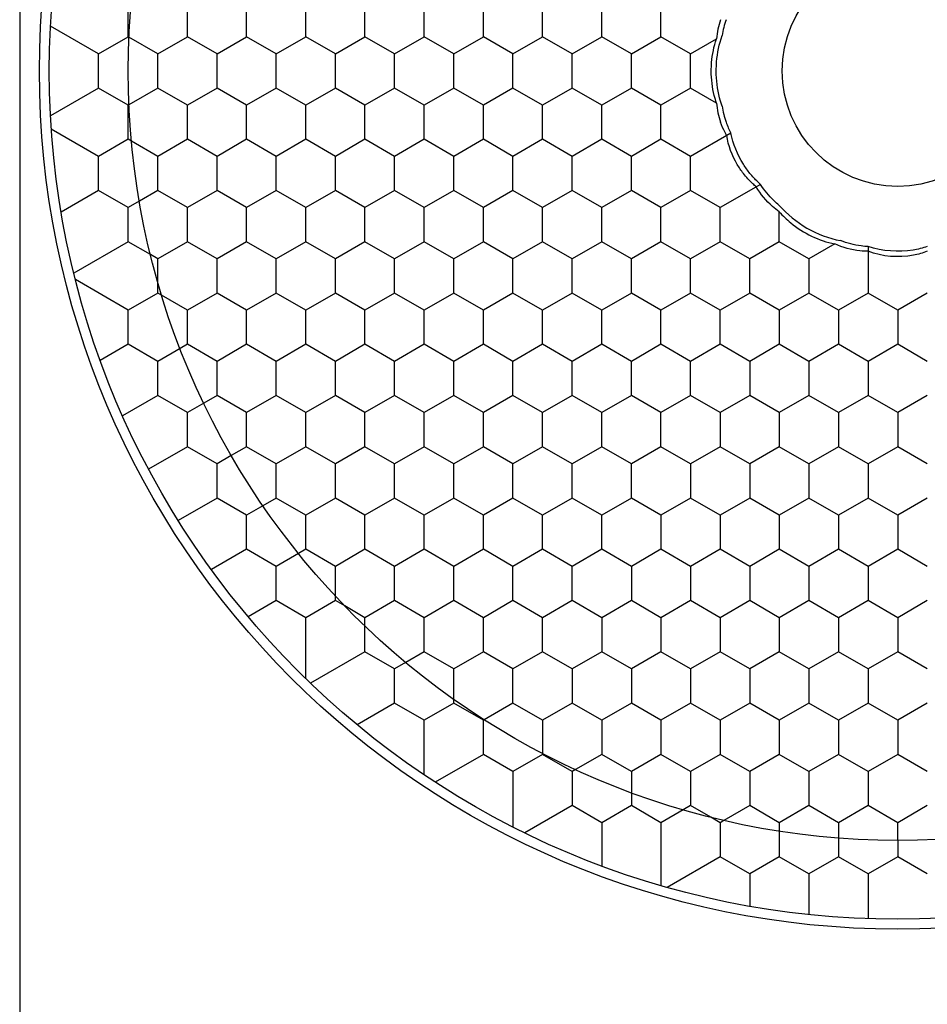
# Model space of a CAD drawing. Units: millimetres. Extents: x 0 to 4374, y -1314 to 1682.
# Drawn here: x 1055 to 1078, y 1218 to 1243 of the extents above; entities that cross this region are included whole.
import ezdxf

# ---------------------------------------------------------------- set-up
doc = ezdxf.new("R2010")
doc.units = ezdxf.units.MM
doc.header["$LTSCALE"] = 130.79
doc.layers.get('0').update_dxf_attribs({"linetype": 'CONTINUOUS'})
doc.layers.add('02___PRT_ALL_AXES', color=7, linetype='CONTINUOUS')
doc.layers.add('AXES', color=7, linetype='CONTINUOUS')

msp = doc.modelspace()

# ---------------------------------------------------------------- linework, layer by layer
at = {"color": 7, "linetype": 'Continuous'}
for p, q in [((1054.538, 1265.639), (1054.538, 1126.138)), ((1056.538, 1242.321), (1055.318, 1243.026)), ((1058.038, 1242.321), (1057.307, 1242.744)), ((1071.538, 1242.321), (1072.197, 1242.702)), ((1056.538, 1241.455), (1055.318, 1240.751)), ((1058.038, 1241.455), (1057.307, 1241.033)), ((1072.197, 1241.075), (1071.538, 1241.455)), ((1056.538, 1239.723), (1055.338, 1240.416)), ((1072.558, 1240.312), (1071.538, 1239.723)), ((1058.038, 1239.723), (1057.369, 1240.109)), ((1073.308, 1239.013), (1072.288, 1238.424)), ((1056.538, 1238.857), (1055.588, 1238.309)), ((1058.038, 1238.857), (1057.57, 1238.587)), ((1073.788, 1237.991), (1073.788, 1238.319)), ((1057.288, 1237.558), (1055.908, 1236.762)), ((1075.197, 1237.505), (1074.538, 1237.125)), ((1076.038, 1237.437), (1076.038, 1236.692)), ((1058.038, 1237.125), (1057.852, 1237.233)), ((1057.288, 1235.826), (1055.949, 1236.599)), ((1058.038, 1236.532), (1058.038, 1236.692)), ((1058.788, 1235.826), (1058.135, 1236.203)), ((1057.288, 1234.96), (1056.579, 1234.551)), ((1058.788, 1234.96), (1058.602, 1234.853)), ((1058.038, 1233.661), (1057.146, 1233.146)), ((1059.538, 1233.661), (1059.201, 1233.466)), ((1058.788, 1232.362), (1057.805, 1231.794)), ((1060.288, 1232.362), (1059.9, 1232.138)), ((1059.538, 1231.063), (1058.555, 1230.495)), ((1061.038, 1231.063), (1060.701, 1230.868)), ((1060.288, 1229.764), (1059.396, 1229.249)), ((1061.788, 1229.764), (1061.602, 1229.656)), ((1062.538, 1228.577), (1062.538, 1228.898)), ((1061.038, 1228.465), (1060.329, 1228.056)), ((1063.288, 1228.032), (1062.774, 1228.328)), ((1063.288, 1227.817), (1063.288, 1228.032)), ((1061.788, 1226.485), (1061.788, 1227.599)), ((1063.288, 1227.166), (1061.908, 1226.369)), ((1064.788, 1227.166), (1064.32, 1226.895)), ((1065.538, 1225.961), (1065.538, 1226.3)), ((1064.038, 1225.867), (1063.088, 1225.318)), ((1067.038, 1225.867), (1066.307, 1225.445)), ((1064.788, 1224.049), (1064.788, 1225.001)), ((1067.788, 1225.001), (1067.788, 1224.59)), ((1066.288, 1224.568), (1065.068, 1223.864)), ((1069.288, 1224.568), (1068.619, 1224.182)), ((1067.038, 1223.702), (1067.038, 1222.726)), ((1070.038, 1223.702), (1070.038, 1223.594)), ((1068.538, 1223.269), (1067.338, 1222.576)), ((1071.538, 1223.269), (1071.352, 1223.161)), ((1072.051, 1222.972), (1071.538, 1223.269)), ((1073.038, 1223.269), (1072.385, 1222.892)), ((1073.788, 1222.836), (1073.788, 1222.621)), ((1075.288, 1222.836), (1075.288, 1222.446)), ((1076.788, 1222.388), (1076.788, 1222.836)), ((1069.288, 1222.403), (1069.288, 1221.739)), ((1070.788, 1222.403), (1070.788, 1221.243)), ((1072.288, 1221.97), (1070.949, 1221.197)), ((1073.038, 1221.104), (1073.038, 1220.718)), ((1074.538, 1221.104), (1074.538, 1220.506)), ((1076.038, 1221.104), (1076.038, 1220.401))]:
    msp.add_line(p, q, dxfattribs=at)
for radius in [21.5, 19.5, 2.926]:
    msp.add_circle((1076.788, 1241.888), radius, dxfattribs=at)
for centre, radius, start, end in [((1074.193, 1242.53), 2.004, 160.8609, 175.0996), ((1074.63, 1242.422), 2.32, 160.7463, 171.0523), ((1074.193, 1241.246), 2.004, 184.9004, 199.1391), ((1074.63, 1241.354), 2.32, 188.9477, 199.2537), ((1074.565, 1241.331), 2.251, 199.2364, 206.9152)]:
    msp.add_arc(centre, radius, start, end, dxfattribs=at)
for points, knots in [([(1072.19, 1241.888), (1072.19, 1241.966), (1072.203, 1242.269), (1072.265, 1242.57), (1072.338, 1242.783)], [0, 0, 0, 0, 0.256453, 1, 1, 1, 1]), ([(1072.063, 1241.888), (1072.063, 1241.96), (1072.075, 1242.235), (1072.13, 1242.509), (1072.197, 1242.702)], [0, 0, 0, 0, 0.258432, 1, 1, 1, 1]), ([(1072.197, 1241.075), (1072.175, 1241.137), (1072.097, 1241.402), (1072.063, 1241.679), (1072.063, 1241.888)], [0, 0, 0, 0, 0.239336, 1, 1, 1, 1]), ([(1072.338, 1240.994), (1072.314, 1241.063), (1072.227, 1241.354), (1072.19, 1241.659), (1072.19, 1241.888)], [0, 0, 0, 0, 0.242121, 1, 1, 1, 1]), ([(1072.455, 1240.252), (1072.44, 1240.278), (1072.38, 1240.386), (1072.331, 1240.5), (1072.3, 1240.589)], [0, 0, 0, 0, 0.239371, 1, 1, 1, 1]), ([(1072.876, 1239.29), (1072.82, 1239.363), (1072.623, 1239.655), (1072.494, 1239.995), (1072.455, 1240.252)], [0, 0, 0, 0, 0.259737, 1, 1, 1, 1]), ([(1073.044, 1239.29), (1072.984, 1239.365), (1072.764, 1239.675), (1072.615, 1240.035), (1072.558, 1240.312)], [0, 0, 0, 0, 0.2544, 1, 1, 1, 1]), ([(1073.205, 1238.953), (1073.176, 1238.977), (1073.056, 1239.079), (1072.95, 1239.195), (1072.876, 1239.29)], [0, 0, 0, 0, 0.235576, 1, 1, 1, 1]), ([(1073.308, 1239.013), (1073.285, 1239.034), (1073.191, 1239.12), (1073.105, 1239.215), (1073.044, 1239.29)], [0, 0, 0, 0, 0.242851, 1, 1, 1, 1]), ([(1073.788, 1238.482), (1073.741, 1238.52), (1073.561, 1238.678), (1073.405, 1238.863), (1073.308, 1239.013)], [0, 0, 0, 0, 0.253246, 1, 1, 1, 1]), ([(1073.788, 1238.319), (1073.728, 1238.361), (1073.501, 1238.539), (1073.311, 1238.766), (1073.205, 1238.953)], [0, 0, 0, 0, 0.253947, 1, 1, 1, 1]), ([(1073.788, 1238.482), (1073.986, 1238.254), (1074.464, 1237.864), (1075.041, 1237.645), (1075.338, 1237.587)], [0, 0, 0, 0, 0.500002, 1, 1, 1, 1]), ([(1073.788, 1238.319), (1073.876, 1238.217), (1074.27, 1237.836), (1074.791, 1237.584), (1075.197, 1237.505)], [0, 0, 0, 0, 0.245295, 1, 1, 1, 1]), ([(1076.038, 1237.318), (1075.969, 1237.317), (1075.681, 1237.332), (1075.396, 1237.412), (1075.197, 1237.505)], [0, 0, 0, 0, 0.238617, 1, 1, 1, 1]), ([(1076.038, 1237.437), (1075.98, 1237.44), (1075.741, 1237.462), (1075.507, 1237.522), (1075.338, 1237.587)], [0, 0, 0, 0, 0.24418, 1, 1, 1, 1]), ([(1077.538, 1237.437), (1077.42, 1237.398), (1076.929, 1237.279), (1076.4, 1237.317), (1076.038, 1237.437)], [0, 0, 0, 0, 0.245462, 1, 1, 1, 1]), ([(1077.538, 1237.318), (1077.424, 1237.273), (1076.936, 1237.138), (1076.396, 1237.178), (1076.038, 1237.318)], [0, 0, 0, 0, 0.241386, 1, 1, 1, 1])]:
    msp.add_open_spline(points, degree=3, knots=knots, dxfattribs=at)
at = {"layer": '02___PRT_ALL_AXES', "color": 7, "linetype": 'Continuous'}
msp.add_circle((1076.788, 1241.888), 21.75, dxfattribs=at)
at = {"layer": 'AXES', "color": 7, "linetype": 'Continuous'}
for p, q in [((1057.288, 1242.754), (1057.288, 1243.62)), ((1058.788, 1242.754), (1058.788, 1243.62)), ((1060.288, 1242.754), (1060.288, 1243.62)), ((1061.788, 1242.754), (1061.788, 1243.62)), ((1063.288, 1242.754), (1063.288, 1243.62)), ((1064.788, 1242.754), (1064.788, 1243.62)), ((1066.288, 1242.754), (1066.288, 1243.62)), ((1067.788, 1242.754), (1067.788, 1243.62)), ((1069.288, 1242.754), (1069.288, 1243.62)), ((1070.788, 1242.754), (1070.788, 1243.62)), ((1056.538, 1242.321), (1057.288, 1242.754)), ((1057.307, 1242.744), (1057.288, 1242.754)), ((1058.038, 1242.321), (1058.788, 1242.754)), ((1059.538, 1242.321), (1058.788, 1242.754)), ((1059.538, 1242.321), (1060.288, 1242.754)), ((1061.038, 1242.321), (1060.288, 1242.754)), ((1061.038, 1242.321), (1061.788, 1242.754)), ((1062.538, 1242.321), (1061.788, 1242.754)), ((1062.538, 1242.321), (1063.288, 1242.754)), ((1064.038, 1242.321), (1063.288, 1242.754)), ((1064.038, 1242.321), (1064.788, 1242.754)), ((1065.538, 1242.321), (1064.788, 1242.754)), ((1065.538, 1242.321), (1066.288, 1242.754)), ((1067.038, 1242.321), (1066.288, 1242.754)), ((1067.038, 1242.321), (1067.788, 1242.754)), ((1068.538, 1242.321), (1067.788, 1242.754)), ((1068.538, 1242.321), (1069.288, 1242.754)), ((1070.038, 1242.321), (1069.288, 1242.754)), ((1070.038, 1242.321), (1070.788, 1242.754)), ((1071.538, 1242.321), (1070.788, 1242.754)), ((1056.538, 1241.455), (1056.538, 1242.321)), ((1058.038, 1241.455), (1058.038, 1242.321)), ((1059.538, 1241.455), (1059.538, 1242.321)), ((1061.038, 1241.455), (1061.038, 1242.321)), ((1062.538, 1241.455), (1062.538, 1242.321)), ((1064.038, 1241.455), (1064.038, 1242.321)), ((1065.538, 1241.455), (1065.538, 1242.321)), ((1067.038, 1241.455), (1067.038, 1242.321)), ((1068.538, 1241.455), (1068.538, 1242.321)), ((1070.038, 1241.455), (1070.038, 1242.321)), ((1071.538, 1241.455), (1071.538, 1242.321)), ((1057.288, 1241.022), (1056.538, 1241.455)), ((1058.788, 1241.022), (1058.038, 1241.455)), ((1059.538, 1241.455), (1058.788, 1241.022)), ((1060.288, 1241.022), (1059.538, 1241.455)), ((1061.038, 1241.455), (1060.288, 1241.022)), ((1061.788, 1241.022), (1061.038, 1241.455)), ((1062.538, 1241.455), (1061.788, 1241.022)), ((1063.288, 1241.022), (1062.538, 1241.455)), ((1064.038, 1241.455), (1063.288, 1241.022)), ((1064.788, 1241.022), (1064.038, 1241.455)), ((1065.538, 1241.455), (1064.788, 1241.022)), ((1066.288, 1241.022), (1065.538, 1241.455)), ((1067.038, 1241.455), (1066.288, 1241.022)), ((1067.788, 1241.022), (1067.038, 1241.455)), ((1068.538, 1241.455), (1067.788, 1241.022)), ((1069.288, 1241.022), (1068.538, 1241.455)), ((1070.038, 1241.455), (1069.288, 1241.022)), ((1070.788, 1241.022), (1070.038, 1241.455)), ((1071.538, 1241.455), (1070.788, 1241.022)), ((1057.307, 1241.033), (1057.288, 1241.022)), ((1057.288, 1240.156), (1057.288, 1241.022)), ((1058.788, 1240.156), (1058.788, 1241.022)), ((1060.288, 1240.156), (1060.288, 1241.022)), ((1061.788, 1240.156), (1061.788, 1241.022)), ((1063.288, 1240.156), (1063.288, 1241.022)), ((1064.788, 1240.156), (1064.788, 1241.022)), ((1066.288, 1240.156), (1066.288, 1241.022)), ((1067.788, 1240.156), (1067.788, 1241.022)), ((1069.288, 1240.156), (1069.288, 1241.022)), ((1070.788, 1240.156), (1070.788, 1241.022)), ((1057.288, 1240.156), (1056.538, 1239.723)), ((1057.369, 1240.109), (1057.288, 1240.156)), ((1058.788, 1240.156), (1058.038, 1239.723)), ((1059.538, 1239.723), (1058.788, 1240.156)), ((1060.288, 1240.156), (1059.538, 1239.723)), ((1061.038, 1239.723), (1060.288, 1240.156)), ((1061.788, 1240.156), (1061.038, 1239.723)), ((1062.538, 1239.723), (1061.788, 1240.156)), ((1063.288, 1240.156), (1062.538, 1239.723)), ((1064.038, 1239.723), (1063.288, 1240.156)), ((1064.788, 1240.156), (1064.038, 1239.723)), ((1065.538, 1239.723), (1064.788, 1240.156)), ((1066.288, 1240.156), (1065.538, 1239.723)), ((1067.038, 1239.723), (1066.288, 1240.156)), ((1067.788, 1240.156), (1067.038, 1239.723)), ((1068.538, 1239.723), (1067.788, 1240.156)), ((1069.288, 1240.156), (1068.538, 1239.723)), ((1070.038, 1239.723), (1069.288, 1240.156)), ((1070.788, 1240.156), (1070.038, 1239.723)), ((1071.538, 1239.723), (1070.788, 1240.156)), ((1056.538, 1238.857), (1056.538, 1239.723)), ((1058.038, 1238.857), (1058.038, 1239.723)), ((1059.538, 1238.857), (1059.538, 1239.723)), ((1061.038, 1238.857), (1061.038, 1239.723)), ((1062.538, 1238.857), (1062.538, 1239.723)), ((1064.038, 1238.857), (1064.038, 1239.723)), ((1065.538, 1238.857), (1065.538, 1239.723)), ((1067.038, 1238.857), (1067.038, 1239.723)), ((1068.538, 1238.857), (1068.538, 1239.723)), ((1070.038, 1238.857), (1070.038, 1239.723)), ((1071.538, 1238.857), (1071.538, 1239.723)), ((1057.288, 1238.424), (1056.538, 1238.857)), ((1058.788, 1238.424), (1058.038, 1238.857)), ((1059.538, 1238.857), (1058.788, 1238.424)), ((1060.288, 1238.424), (1059.538, 1238.857)), ((1061.038, 1238.857), (1060.288, 1238.424)), ((1061.788, 1238.424), (1061.038, 1238.857)), ((1062.538, 1238.857), (1061.788, 1238.424)), ((1063.288, 1238.424), (1062.538, 1238.857)), ((1064.038, 1238.857), (1063.288, 1238.424)), ((1064.788, 1238.424), (1064.038, 1238.857)), ((1065.538, 1238.857), (1064.788, 1238.424)), ((1066.288, 1238.424), (1065.538, 1238.857)), ((1067.038, 1238.857), (1066.288, 1238.424)), ((1067.788, 1238.424), (1067.038, 1238.857)), ((1068.538, 1238.857), (1067.788, 1238.424)), ((1069.288, 1238.424), (1068.538, 1238.857)), ((1070.038, 1238.857), (1069.288, 1238.424)), ((1070.788, 1238.424), (1070.038, 1238.857)), ((1071.538, 1238.857), (1070.788, 1238.424)), ((1072.288, 1238.424), (1071.538, 1238.857)), ((1057.569, 1238.587), (1057.288, 1238.424)), ((1057.288, 1237.558), (1057.288, 1238.424)), ((1058.788, 1237.558), (1058.788, 1238.424)), ((1060.288, 1237.558), (1060.288, 1238.424)), ((1061.788, 1237.558), (1061.788, 1238.424)), ((1063.288, 1237.558), (1063.288, 1238.424)), ((1064.788, 1237.558), (1064.788, 1238.424)), ((1066.288, 1237.558), (1066.288, 1238.424)), ((1067.788, 1237.558), (1067.788, 1238.424)), ((1069.288, 1237.558), (1069.288, 1238.424)), ((1070.788, 1237.558), (1070.788, 1238.424)), ((1072.288, 1237.558), (1072.288, 1238.424)), ((1073.788, 1237.558), (1073.788, 1237.991)), ((1057.852, 1237.233), (1057.288, 1237.558)), ((1058.788, 1237.558), (1058.038, 1237.125)), ((1059.538, 1237.125), (1058.788, 1237.558)), ((1060.288, 1237.558), (1059.538, 1237.125)), ((1061.038, 1237.125), (1060.288, 1237.558)), ((1061.788, 1237.558), (1061.038, 1237.125)), ((1062.538, 1237.125), (1061.788, 1237.558)), ((1063.288, 1237.558), (1062.538, 1237.125)), ((1064.038, 1237.125), (1063.288, 1237.558)), ((1064.788, 1237.558), (1064.038, 1237.125)), ((1065.538, 1237.125), (1064.788, 1237.558)), ((1066.288, 1237.558), (1065.538, 1237.125)), ((1067.038, 1237.125), (1066.288, 1237.558)), ((1067.788, 1237.558), (1067.038, 1237.125)), ((1068.538, 1237.125), (1067.788, 1237.558)), ((1069.288, 1237.558), (1068.538, 1237.125)), ((1070.038, 1237.125), (1069.288, 1237.558)), ((1070.788, 1237.558), (1070.038, 1237.125)), ((1071.538, 1237.125), (1070.788, 1237.558)), ((1072.288, 1237.558), (1071.538, 1237.125)), ((1073.038, 1237.125), (1072.288, 1237.558)), ((1073.788, 1237.558), (1073.038, 1237.125)), ((1074.538, 1237.125), (1073.788, 1237.558)), ((1058.038, 1236.692), (1058.038, 1237.125)), ((1059.538, 1236.259), (1059.538, 1237.125)), ((1061.038, 1236.259), (1061.038, 1237.125)), ((1062.538, 1236.259), (1062.538, 1237.125)), ((1064.038, 1236.259), (1064.038, 1237.125)), ((1065.538, 1236.259), (1065.538, 1237.125)), ((1067.038, 1236.259), (1067.038, 1237.125)), ((1068.538, 1236.259), (1068.538, 1237.125)), ((1070.038, 1236.259), (1070.038, 1237.125)), ((1071.538, 1236.259), (1071.538, 1237.125)), ((1073.038, 1236.259), (1073.038, 1237.125)), ((1074.538, 1237.125), (1074.538, 1236.259)), ((1058.038, 1236.259), (1058.038, 1236.532)), ((1076.038, 1236.692), (1076.038, 1236.259)), ((1058.038, 1236.259), (1057.288, 1235.826)), ((1058.135, 1236.203), (1058.038, 1236.259)), ((1059.538, 1236.259), (1058.788, 1235.826)), ((1060.288, 1235.826), (1059.538, 1236.259)), ((1061.038, 1236.259), (1060.288, 1235.826)), ((1061.788, 1235.826), (1061.038, 1236.259)), ((1062.538, 1236.259), (1061.788, 1235.826)), ((1063.288, 1235.826), (1062.538, 1236.259)), ((1064.038, 1236.259), (1063.288, 1235.826)), ((1064.788, 1235.826), (1064.038, 1236.259)), ((1065.538, 1236.259), (1064.788, 1235.826)), ((1066.288, 1235.826), (1065.538, 1236.259)), ((1067.038, 1236.259), (1066.288, 1235.826)), ((1067.788, 1235.826), (1067.038, 1236.259)), ((1068.538, 1236.259), (1067.788, 1235.826)), ((1069.288, 1235.826), (1068.538, 1236.259)), ((1070.038, 1236.259), (1069.288, 1235.826)), ((1070.788, 1235.826), (1070.038, 1236.259)), ((1071.538, 1236.259), (1070.788, 1235.826)), ((1072.288, 1235.826), (1071.538, 1236.259)), ((1073.038, 1236.259), (1072.288, 1235.826)), ((1073.788, 1235.826), (1073.038, 1236.259)), ((1074.538, 1236.259), (1073.788, 1235.826)), ((1075.288, 1235.826), (1074.538, 1236.259)), ((1076.038, 1236.259), (1075.288, 1235.826)), ((1076.788, 1235.826), (1076.038, 1236.259)), ((1077.538, 1236.259), (1076.788, 1235.826)), ((1057.288, 1234.96), (1057.288, 1235.826)), ((1058.788, 1234.96), (1058.788, 1235.826)), ((1060.288, 1234.96), (1060.288, 1235.826)), ((1061.788, 1234.96), (1061.788, 1235.826)), ((1063.288, 1234.96), (1063.288, 1235.826)), ((1064.788, 1234.96), (1064.788, 1235.826)), ((1066.288, 1234.96), (1066.288, 1235.826)), ((1067.788, 1234.96), (1067.788, 1235.826)), ((1069.288, 1234.96), (1069.288, 1235.826)), ((1070.788, 1234.96), (1070.788, 1235.826)), ((1072.288, 1234.96), (1072.288, 1235.826)), ((1073.788, 1235.826), (1073.788, 1234.96)), ((1075.288, 1235.826), (1075.288, 1234.96)), ((1076.788, 1235.826), (1076.788, 1234.96)), ((1058.038, 1234.527), (1057.288, 1234.96)), ((1058.602, 1234.853), (1058.038, 1234.527)), ((1059.538, 1234.527), (1058.788, 1234.96)), ((1060.288, 1234.96), (1059.538, 1234.527)), ((1061.038, 1234.527), (1060.288, 1234.96)), ((1061.788, 1234.96), (1061.038, 1234.527)), ((1062.538, 1234.527), (1061.788, 1234.96)), ((1063.288, 1234.96), (1062.538, 1234.527)), ((1064.038, 1234.527), (1063.288, 1234.96)), ((1064.788, 1234.96), (1064.038, 1234.527)), ((1065.538, 1234.527), (1064.788, 1234.96)), ((1066.288, 1234.96), (1065.538, 1234.527)), ((1067.038, 1234.527), (1066.288, 1234.96)), ((1067.788, 1234.96), (1067.038, 1234.527)), ((1068.538, 1234.527), (1067.788, 1234.96)), ((1069.288, 1234.96), (1068.538, 1234.527)), ((1070.038, 1234.527), (1069.288, 1234.96)), ((1070.788, 1234.96), (1070.038, 1234.527)), ((1071.538, 1234.527), (1070.788, 1234.96)), ((1072.288, 1234.96), (1071.538, 1234.527)), ((1073.038, 1234.527), (1072.288, 1234.96)), ((1073.788, 1234.96), (1073.038, 1234.527)), ((1074.538, 1234.527), (1073.788, 1234.96)), ((1075.288, 1234.96), (1074.538, 1234.527)), ((1076.038, 1234.527), (1075.288, 1234.96)), ((1076.788, 1234.96), (1076.038, 1234.527)), ((1077.538, 1234.527), (1076.788, 1234.96)), ((1058.038, 1233.661), (1058.038, 1234.527)), ((1059.538, 1233.661), (1059.538, 1234.527)), ((1061.038, 1233.661), (1061.038, 1234.527)), ((1062.538, 1233.661), (1062.538, 1234.527)), ((1064.038, 1233.661), (1064.038, 1234.527)), ((1065.538, 1233.661), (1065.538, 1234.527)), ((1067.038, 1233.661), (1067.038, 1234.527)), ((1068.538, 1233.661), (1068.538, 1234.527)), ((1070.038, 1233.661), (1070.038, 1234.527)), ((1071.538, 1233.661), (1071.538, 1234.527)), ((1073.038, 1234.527), (1073.038, 1233.661)), ((1074.538, 1234.527), (1074.538, 1233.661)), ((1076.038, 1234.527), (1076.038, 1233.661)), ((1058.788, 1233.228), (1058.038, 1233.661)), ((1060.288, 1233.228), (1059.538, 1233.661)), ((1061.038, 1233.661), (1060.288, 1233.228)), ((1061.788, 1233.228), (1061.038, 1233.661)), ((1062.538, 1233.661), (1061.788, 1233.228)), ((1063.288, 1233.228), (1062.538, 1233.661)), ((1064.038, 1233.661), (1063.288, 1233.228)), ((1064.788, 1233.228), (1064.038, 1233.661)), ((1065.538, 1233.661), (1064.788, 1233.228)), ((1066.288, 1233.228), (1065.538, 1233.661)), ((1067.038, 1233.661), (1066.288, 1233.228)), ((1067.788, 1233.228), (1067.038, 1233.661)), ((1068.538, 1233.661), (1067.788, 1233.228)), ((1069.288, 1233.228), (1068.538, 1233.661)), ((1070.038, 1233.661), (1069.288, 1233.228)), ((1070.788, 1233.228), (1070.038, 1233.661)), ((1071.538, 1233.661), (1070.788, 1233.228)), ((1072.288, 1233.228), (1071.538, 1233.661)), ((1073.038, 1233.661), (1072.288, 1233.228)), ((1073.788, 1233.228), (1073.038, 1233.661)), ((1074.538, 1233.661), (1073.788, 1233.228)), ((1075.288, 1233.228), (1074.538, 1233.661)), ((1076.038, 1233.661), (1075.288, 1233.228)), ((1076.788, 1233.228), (1076.038, 1233.661)), ((1077.538, 1233.661), (1076.788, 1233.228)), ((1059.201, 1233.466), (1058.788, 1233.228)), ((1058.788, 1232.362), (1058.788, 1233.228)), ((1060.288, 1232.362), (1060.288, 1233.228)), ((1061.788, 1232.362), (1061.788, 1233.228)), ((1063.288, 1232.362), (1063.288, 1233.228)), ((1064.788, 1232.362), (1064.788, 1233.228)), ((1066.288, 1232.362), (1066.288, 1233.228)), ((1067.788, 1232.362), (1067.788, 1233.228)), ((1069.288, 1232.362), (1069.288, 1233.228)), ((1070.788, 1232.362), (1070.788, 1233.228)), ((1072.288, 1233.228), (1072.288, 1232.362)), ((1073.788, 1233.228), (1073.788, 1232.362)), ((1075.288, 1233.228), (1075.288, 1232.362)), ((1076.788, 1233.228), (1076.788, 1232.362)), ((1059.538, 1231.929), (1058.788, 1232.362)), ((1061.038, 1231.929), (1060.288, 1232.362)), ((1061.788, 1232.362), (1061.038, 1231.929)), ((1062.538, 1231.929), (1061.788, 1232.362)), ((1063.288, 1232.362), (1062.538, 1231.929)), ((1064.038, 1231.929), (1063.288, 1232.362)), ((1064.788, 1232.362), (1064.038, 1231.929)), ((1065.538, 1231.929), (1064.788, 1232.362)), ((1066.288, 1232.362), (1065.538, 1231.929)), ((1067.038, 1231.929), (1066.288, 1232.362)), ((1067.788, 1232.362), (1067.038, 1231.929)), ((1068.538, 1231.929), (1067.788, 1232.362)), ((1069.288, 1232.362), (1068.538, 1231.929)), ((1070.038, 1231.929), (1069.288, 1232.362)), ((1070.788, 1232.362), (1070.038, 1231.929)), ((1071.538, 1231.929), (1070.788, 1232.362)), ((1072.288, 1232.362), (1071.538, 1231.929)), ((1073.038, 1231.929), (1072.288, 1232.362)), ((1073.788, 1232.362), (1073.038, 1231.929)), ((1074.538, 1231.929), (1073.788, 1232.362)), ((1075.288, 1232.362), (1074.538, 1231.929)), ((1076.038, 1231.929), (1075.288, 1232.362)), ((1076.788, 1232.362), (1076.038, 1231.929)), ((1077.538, 1231.929), (1076.788, 1232.362)), ((1059.9, 1232.138), (1059.538, 1231.929)), ((1059.538, 1231.063), (1059.538, 1231.929)), ((1061.038, 1231.063), (1061.038, 1231.929)), ((1062.538, 1231.063), (1062.538, 1231.929)), ((1064.038, 1231.063), (1064.038, 1231.929)), ((1065.538, 1231.063), (1065.538, 1231.929)), ((1067.038, 1231.063), (1067.038, 1231.929)), ((1068.538, 1231.063), (1068.538, 1231.929)), ((1070.038, 1231.063), (1070.038, 1231.929)), ((1071.538, 1231.929), (1071.538, 1231.063)), ((1073.038, 1231.929), (1073.038, 1231.063)), ((1074.538, 1231.929), (1074.538, 1231.063)), ((1076.038, 1231.929), (1076.038, 1231.063)), ((1060.288, 1230.63), (1059.538, 1231.063)), ((1061.788, 1230.63), (1061.038, 1231.063)), ((1062.538, 1231.063), (1061.788, 1230.63)), ((1063.288, 1230.63), (1062.538, 1231.063)), ((1064.038, 1231.063), (1063.288, 1230.63)), ((1064.788, 1230.63), (1064.038, 1231.063)), ((1065.538, 1231.063), (1064.788, 1230.63)), ((1066.288, 1230.63), (1065.538, 1231.063)), ((1067.038, 1231.063), (1066.288, 1230.63)), ((1067.788, 1230.63), (1067.038, 1231.063)), ((1068.538, 1231.063), (1067.788, 1230.63)), ((1069.288, 1230.63), (1068.538, 1231.063)), ((1070.038, 1231.063), (1069.288, 1230.63)), ((1070.788, 1230.63), (1070.038, 1231.063)), ((1071.538, 1231.063), (1070.788, 1230.63)), ((1072.288, 1230.63), (1071.538, 1231.063)), ((1073.038, 1231.063), (1072.288, 1230.63)), ((1073.788, 1230.63), (1073.038, 1231.063)), ((1074.538, 1231.063), (1073.788, 1230.63)), ((1075.288, 1230.63), (1074.538, 1231.063)), ((1076.038, 1231.063), (1075.288, 1230.63)), ((1076.788, 1230.63), (1076.038, 1231.063)), ((1077.538, 1231.063), (1076.788, 1230.63)), ((1060.701, 1230.868), (1060.288, 1230.63)), ((1060.288, 1229.764), (1060.288, 1230.63)), ((1061.788, 1229.764), (1061.788, 1230.63)), ((1063.288, 1229.764), (1063.288, 1230.63)), ((1064.788, 1229.764), (1064.788, 1230.63)), ((1066.288, 1229.764), (1066.288, 1230.63)), ((1067.788, 1229.764), (1067.788, 1230.63)), ((1069.288, 1229.764), (1069.288, 1230.63)), ((1070.788, 1230.63), (1070.788, 1229.764)), ((1072.288, 1230.63), (1072.288, 1229.764)), ((1073.788, 1230.63), (1073.788, 1229.764)), ((1075.288, 1230.63), (1075.288, 1229.764)), ((1076.788, 1230.63), (1076.788, 1229.764)), ((1061.038, 1229.331), (1060.288, 1229.764)), ((1062.538, 1229.331), (1061.788, 1229.764)), ((1063.288, 1229.764), (1062.538, 1229.331)), ((1064.038, 1229.331), (1063.288, 1229.764)), ((1064.788, 1229.764), (1064.038, 1229.331)), ((1065.538, 1229.331), (1064.788, 1229.764)), ((1066.288, 1229.764), (1065.538, 1229.331)), ((1067.038, 1229.331), (1066.288, 1229.764)), ((1067.788, 1229.764), (1067.038, 1229.331)), ((1068.538, 1229.331), (1067.788, 1229.764)), ((1069.288, 1229.764), (1068.538, 1229.331)), ((1070.038, 1229.331), (1069.288, 1229.764)), ((1070.788, 1229.764), (1070.038, 1229.331)), ((1071.538, 1229.331), (1070.788, 1229.764)), ((1072.288, 1229.764), (1071.538, 1229.331)), ((1073.038, 1229.331), (1072.288, 1229.764)), ((1073.788, 1229.764), (1073.038, 1229.331)), ((1074.538, 1229.331), (1073.788, 1229.764)), ((1075.288, 1229.764), (1074.538, 1229.331)), ((1076.038, 1229.331), (1075.288, 1229.764)), ((1076.788, 1229.764), (1076.038, 1229.331)), ((1077.538, 1229.331), (1076.788, 1229.764)), ((1061.602, 1229.656), (1061.038, 1229.331)), ((1061.038, 1228.465), (1061.038, 1229.331)), ((1062.538, 1228.898), (1062.538, 1229.331)), ((1064.038, 1228.465), (1064.038, 1229.331)), ((1065.538, 1228.465), (1065.538, 1229.331)), ((1067.038, 1228.465), (1067.038, 1229.331)), ((1068.538, 1228.465), (1068.538, 1229.331)), ((1070.038, 1229.331), (1070.038, 1228.465)), ((1071.538, 1229.331), (1071.538, 1228.465)), ((1073.038, 1229.331), (1073.038, 1228.465)), ((1074.538, 1229.331), (1074.538, 1228.465)), ((1076.038, 1229.331), (1076.038, 1228.465)), ((1062.538, 1228.465), (1062.538, 1228.577)), ((1061.788, 1228.032), (1061.038, 1228.465)), ((1062.538, 1228.465), (1061.788, 1228.032)), ((1062.774, 1228.329), (1062.538, 1228.465)), ((1064.038, 1228.465), (1063.288, 1228.032)), ((1064.788, 1228.032), (1064.038, 1228.465)), ((1065.538, 1228.465), (1064.788, 1228.032)), ((1066.288, 1228.032), (1065.538, 1228.465)), ((1067.038, 1228.465), (1066.288, 1228.032)), ((1067.788, 1228.032), (1067.038, 1228.465)), ((1068.538, 1228.465), (1067.788, 1228.032)), ((1069.288, 1228.032), (1068.538, 1228.465)), ((1070.038, 1228.465), (1069.288, 1228.032)), ((1070.788, 1228.032), (1070.038, 1228.465)), ((1071.538, 1228.465), (1070.788, 1228.032)), ((1072.288, 1228.032), (1071.538, 1228.465)), ((1073.038, 1228.465), (1072.288, 1228.032)), ((1073.788, 1228.032), (1073.038, 1228.465)), ((1074.538, 1228.465), (1073.788, 1228.032)), ((1075.288, 1228.032), (1074.538, 1228.465)), ((1076.038, 1228.465), (1075.288, 1228.032)), ((1076.788, 1228.032), (1076.038, 1228.465)), ((1077.538, 1228.465), (1076.788, 1228.032)), ((1061.788, 1227.599), (1061.788, 1228.032)), ((1064.788, 1227.166), (1064.788, 1228.032)), ((1066.288, 1227.166), (1066.288, 1228.032)), ((1067.788, 1227.166), (1067.788, 1228.032)), ((1069.288, 1228.032), (1069.288, 1227.166)), ((1070.788, 1228.032), (1070.788, 1227.166)), ((1072.288, 1228.032), (1072.288, 1227.166)), ((1073.788, 1228.032), (1073.788, 1227.166)), ((1075.288, 1228.032), (1075.288, 1227.166)), ((1076.788, 1228.032), (1076.788, 1227.166)), ((1063.288, 1227.166), (1063.288, 1227.817)), ((1064.038, 1226.733), (1063.288, 1227.166)), ((1065.538, 1226.733), (1064.788, 1227.166)), ((1066.288, 1227.166), (1065.538, 1226.733)), ((1067.038, 1226.733), (1066.288, 1227.166)), ((1067.788, 1227.166), (1067.038, 1226.733)), ((1068.538, 1226.733), (1067.788, 1227.166)), ((1069.288, 1227.166), (1068.538, 1226.733)), ((1070.038, 1226.733), (1069.288, 1227.166)), ((1070.788, 1227.166), (1070.038, 1226.733)), ((1071.538, 1226.733), (1070.788, 1227.166)), ((1072.288, 1227.166), (1071.538, 1226.733)), ((1073.038, 1226.733), (1072.288, 1227.166)), ((1073.788, 1227.166), (1073.038, 1226.733)), ((1074.538, 1226.733), (1073.788, 1227.166)), ((1075.288, 1227.166), (1074.538, 1226.733)), ((1076.038, 1226.733), (1075.288, 1227.166)), ((1076.788, 1227.166), (1076.038, 1226.733)), ((1077.538, 1226.733), (1076.788, 1227.166)), ((1064.319, 1226.895), (1064.038, 1226.733)), ((1064.038, 1225.867), (1064.038, 1226.733)), ((1065.538, 1226.3), (1065.538, 1226.733)), ((1067.038, 1225.867), (1067.038, 1226.733)), ((1068.538, 1226.733), (1068.538, 1225.867)), ((1070.038, 1226.733), (1070.038, 1225.867)), ((1071.538, 1226.733), (1071.538, 1225.867)), ((1073.038, 1226.733), (1073.038, 1225.867)), ((1074.538, 1226.733), (1074.538, 1225.867)), ((1076.038, 1226.733), (1076.038, 1225.867)), ((1064.788, 1225.434), (1064.038, 1225.867)), ((1065.538, 1225.867), (1064.788, 1225.434)), ((1065.538, 1225.867), (1065.538, 1225.961)), ((1066.288, 1225.434), (1065.538, 1225.867)), ((1067.788, 1225.434), (1067.038, 1225.867)), ((1068.538, 1225.867), (1067.788, 1225.434)), ((1069.288, 1225.434), (1068.538, 1225.867)), ((1070.038, 1225.867), (1069.288, 1225.434)), ((1070.788, 1225.434), (1070.038, 1225.867)), ((1071.538, 1225.867), (1070.788, 1225.434)), ((1072.288, 1225.434), (1071.538, 1225.867)), ((1073.038, 1225.867), (1072.288, 1225.434)), ((1073.788, 1225.434), (1073.038, 1225.867)), ((1074.538, 1225.867), (1073.788, 1225.434)), ((1075.288, 1225.434), (1074.538, 1225.867)), ((1076.038, 1225.867), (1075.288, 1225.434)), ((1076.788, 1225.434), (1076.038, 1225.867)), ((1077.538, 1225.867), (1076.788, 1225.434)), ((1064.788, 1225.001), (1064.788, 1225.434)), ((1066.307, 1225.445), (1066.288, 1225.434)), ((1066.288, 1224.568), (1066.288, 1225.434)), ((1067.788, 1225.434), (1067.788, 1225.001)), ((1069.288, 1225.434), (1069.288, 1224.568)), ((1070.788, 1225.434), (1070.788, 1224.568)), ((1072.288, 1225.434), (1072.288, 1224.568)), ((1073.788, 1225.434), (1073.788, 1224.568)), ((1075.288, 1225.434), (1075.288, 1224.568)), ((1076.788, 1225.434), (1076.788, 1224.568)), ((1067.038, 1224.135), (1066.288, 1224.568)), ((1067.788, 1224.568), (1067.038, 1224.135)), ((1067.788, 1224.589), (1067.788, 1224.568)), ((1068.538, 1224.135), (1067.788, 1224.568)), ((1070.038, 1224.135), (1069.288, 1224.568)), ((1070.788, 1224.568), (1070.038, 1224.135)), ((1071.538, 1224.135), (1070.788, 1224.568)), ((1072.288, 1224.568), (1071.538, 1224.135)), ((1073.038, 1224.135), (1072.288, 1224.568)), ((1073.788, 1224.568), (1073.038, 1224.135)), ((1074.538, 1224.135), (1073.788, 1224.568)), ((1075.288, 1224.568), (1074.538, 1224.135)), ((1076.038, 1224.135), (1075.288, 1224.568)), ((1076.788, 1224.568), (1076.038, 1224.135)), ((1077.538, 1224.135), (1076.788, 1224.568)), ((1067.038, 1224.135), (1067.038, 1223.702)), ((1068.619, 1224.182), (1068.538, 1224.135)), ((1068.538, 1224.135), (1068.538, 1223.269)), ((1070.038, 1224.135), (1070.038, 1223.702)), ((1071.538, 1224.135), (1071.538, 1223.269)), ((1073.038, 1224.135), (1073.038, 1223.269)), ((1074.538, 1224.135), (1074.538, 1223.269)), ((1076.038, 1224.135), (1076.038, 1223.269)), ((1070.038, 1223.594), (1070.038, 1223.269)), ((1069.288, 1222.836), (1068.538, 1223.269)), ((1070.038, 1223.269), (1069.288, 1222.836)), ((1070.788, 1222.836), (1070.038, 1223.269)), ((1071.352, 1223.161), (1070.788, 1222.836)), ((1073.788, 1222.836), (1073.038, 1223.269)), ((1074.538, 1223.269), (1073.788, 1222.836)), ((1075.288, 1222.836), (1074.538, 1223.269)), ((1076.038, 1223.269), (1075.288, 1222.836)), ((1076.788, 1222.836), (1076.038, 1223.269)), ((1077.538, 1223.269), (1076.788, 1222.836)), ((1069.288, 1222.836), (1069.288, 1222.403)), ((1070.788, 1222.836), (1070.788, 1222.403)), ((1072.288, 1222.836), (1072.052, 1222.972)), ((1072.385, 1222.892), (1072.288, 1222.836)), ((1072.288, 1222.836), (1072.288, 1221.97)), ((1073.788, 1222.621), (1073.788, 1221.97)), ((1075.288, 1222.446), (1075.288, 1221.97)), ((1076.788, 1222.388), (1076.788, 1221.97)), ((1073.038, 1221.537), (1072.288, 1221.97)), ((1073.788, 1221.97), (1073.038, 1221.537)), ((1074.538, 1221.537), (1073.788, 1221.97)), ((1075.288, 1221.97), (1074.538, 1221.537)), ((1076.038, 1221.537), (1075.288, 1221.97)), ((1076.788, 1221.97), (1076.038, 1221.537)), ((1077.538, 1221.537), (1076.788, 1221.97)), ((1073.038, 1221.537), (1073.038, 1221.104)), ((1074.538, 1221.537), (1074.538, 1221.104)), ((1076.038, 1221.537), (1076.038, 1221.104))]:
    msp.add_line(p, q, dxfattribs=at)

doc.saveas('drawing.dxf')
